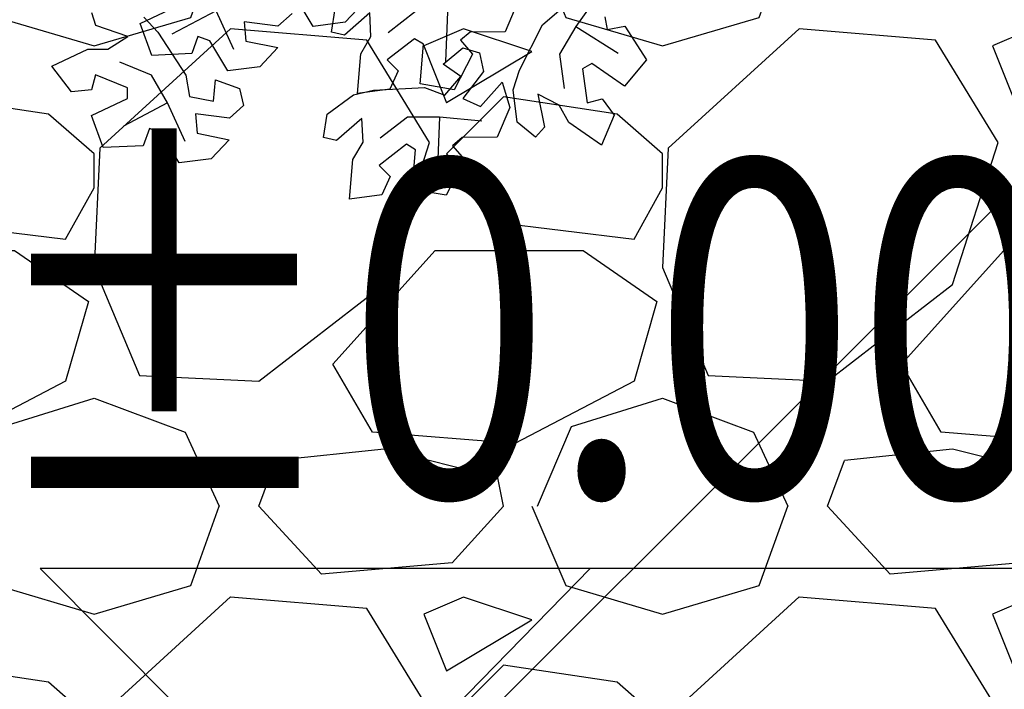
# Model space of a CAD drawing. Units: millimetres. Extents: x 2662 to 1870957, y -142083 to 334009.
# Drawn here: x 58357 to 59237, y 58767 to 59366 of the extents above; entities that cross this region are included whole.
import ezdxf

# ---------------------------------------------------------------- set-up
doc = ezdxf.new("R2010")
doc.units = ezdxf.units.MM
doc.header["$LTSCALE"] = 1000
for name, color, linetype in [('001-展项', 6, 'Continuous'), ('001-平面定位尺寸', 3, 'Continuous'), ('002-地坪', 5, 'Continuous'), ('002-地面标高', 3, 'Continuous')]:
    doc.layers.add(name, color=color, linetype=linetype)
doc.styles.add('宋体', font='txt', dxfattribs={"width": 0.7})
doc.styles.add('新宋体', font='txt', dxfattribs={"width": 0.8})
doc.dimstyles.new('平面标注', dxfattribs={"dimtxt": 350, "dimasz": 100, "dimexe": 50, "dimexo": 50, "dimgap": 50, "dimtad": 1, "dimdec": 0, "dimrnd": 5, "dimdsep": 46, "dimtxsty": '新宋体', "dimblk": 'ARCHTICK', "dimcen": 2.5, "dimdle": 50, "dimclrd": 3, "dimclre": 3, "dimclrt": 3, "dimadec": 0, "dimazin": 0, "dimtfac": 1, "dimtdec": 0, "dimtix": 1, "dimtmove": 2, "dimatfit": 3, "dimfxl": 300, "dimfxlon": 1, "dimtolj": 1, "dimtzin": 0, "dimarcsym": 0})

# ---------------------------------------------------------------- blocks, each defined once
blk = doc.blocks.new('yqtree4')
for p, q in [((-0.2400102838341809, 0.4673911296754341), (-0.2021409202566247, 0.4833283869380693)), ((-0.2021409202566247, 0.4833283869380693), (-0.1930325485391222, 0.4338786971466106)), ((-0.2439667701619328, 0.4423096161626745), (-0.2400102838341809, 0.4673911296754341)), ((-0.3183700730087367, 0.4465953274785761), (-0.2753150530752464, 0.4507093632499846)), ((-0.2753150530752464, 0.4507093632499846), (-0.2661493718824204, 0.401244317430951)), ((-0.3288619720460702, 0.3971233216941528), (-0.3183700730087367, 0.4465953274785761)), ((-0.2269892637182238, 0.4325436424940108), (-0.2439667701619328, 0.4423096161626745)), ((-0.2530828115454824, 0.3977431431421792), (-0.2269892637182238, 0.4325436424940108)), ((-0.1930325485391222, 0.4338786971466106), (-0.1995679612491585, 0.4094882048749469)), ((-0.2844353595414759, 0.3538607313976172), (-0.298772365044897, 0.4152024866294823)), ((-0.19038624571931, 0.3809436489674454), (-0.1669289337492046, 0.4164505255879476)), ((-0.1669289337492046, 0.4164505255879476), (-0.149921921421992, 0.4171103749004033)), ((-0.2661493718824204, 0.401244317430951), (-0.2530828115454824, 0.3977431431421792)), ((-0.2452769536694177, 0.364293054470636), (-0.2191260963668356, 0.399078197794779)), ((-0.1995679612491585, 0.4094882048749469), (-0.19038624571931, 0.3809436489674454)), ((-0.3099075038344381, 0.3841905263608396), (-0.3288619720460702, 0.3971233216941528)), ((-0.3288619720460702, 0.3971233216941528), (-0.3288619720460702, 0.3971233216941528)), ((-0.3190353144727851, 0.370985722260798), (-0.3099075038344381, 0.3841905263608396)), ((-0.3614748982463425, 0.3588528199823031), (-0.3190353144727851, 0.370985722260798)), ((-0.2844353595414759, 0.3538607313976172), (-0.2452769536694177, 0.364293054470636)), ((-0.2214483121802004, 0.3576745992442056), (-0.1783932922467102, 0.3617886350156141)), ((-0.1783932922467102, 0.3617886350156141), (-0.1692276110538842, 0.3123235891964669)), ((-0.3667077971149411, 0.3184627265907238), (-0.3614748982463425, 0.3588528199823031)), ((-0.3373052677943633, 0.3445226261391099), (-0.2844353595414759, 0.3538607313976172)), ((-0.2319402112175339, 0.3082025934596686), (-0.2214483121802004, 0.3576745992442056)), ((-0.1721205574799569, 0.3551245862571477), (-0.1949742025440173, 0.3429605120500128)), ((-0.1949742025440173, 0.3429605120500128), (-0.25625674886669, 0.3226472904096909)), ((-0.3307875917139427, 0.3271256265090869), (-0.3490870509194792, 0.2902367074062795)), ((-0.3066457648537835, 0.3232366116747016), (-0.3307875917139427, 0.3271256265090869)), ((-0.3229539302456033, 0.2832343588288495), (-0.3066457648537835, 0.3232366116747016)), ((-0.2837643161979031, 0.3249595068730287), (-0.2968764167553672, 0.2971143682689217)), ((-0.25625674886669, 0.3226472904096909), (-0.2837643161979031, 0.3249595068730287)), ((-0.1875135987129397, 0.264940003163133), (-0.2018506042163608, 0.3262817583951119)), ((-0.3490870509194792, 0.2902367074062795), (-0.3667077971149411, 0.3184627265907238)), ((-0.2129857430059019, 0.2952697981263555), (-0.2319402112175339, 0.3082025934596686)), ((-0.2319402112175339, 0.3082025934596686), (-0.2319402112175339, 0.3082025934596686)), ((-0.2968764167553672, 0.2971143682689217), (-0.2713882381258372, 0.287705063217345)), ((-0.2713882381258372, 0.287705063217345), (-0.2896581914478702, 0.2612419670956569)), ((-0.2221135536437941, 0.2820649940263138), (-0.2129857430059019, 0.2952697981263555)), ((-0.3118803660145204, 0.2619795162930814), (-0.3229539302456033, 0.2832343588288495)), ((-0.3229539302456033, 0.2832343588288495), (-0.3229539302456033, 0.2832343588288495)), ((-0.2645531374173515, 0.2699320917479326), (-0.2221135536437941, 0.2820649940263138)), ((-0.2896581914478702, 0.2612419670956569), (-0.3118803660145204, 0.2619795162930814)), ((-0.2697860362864049, 0.2295419983562397), (-0.2645531374173515, 0.2699320917479326)), ((-0.2403835069658271, 0.2556018979046257), (-0.1875135987129397, 0.264940003163133)), ((-0.2338658308854065, 0.2382048982747165), (-0.2521652900904883, 0.2013159791717953)), ((-0.2097240040252473, 0.2343158834402175), (-0.2338658308854065, 0.2382048982747165)), ((-0.2521652900904883, 0.2013159791717953), (-0.2697860362864049, 0.2295419983562397)), ((-0.2260321694170671, 0.1943136305943653), (-0.2097240040252473, 0.2343158834402175)), ((-0.2149586051859842, 0.1730587880587109), (-0.2260321694170671, 0.1943136305943653)), ((-0.2260321694170671, 0.1943136305943653), (-0.2260321694170671, 0.1943136305943653)), ((-0.3846250064871128, 0.1594195495333679), (-0.3766929465909925, 0.1744779789015638)), ((-0.3766929465909925, 0.1744779789015638), (-0.3494403251297626, 0.1624964123617474)), ((-0.465281538770796, 0.1215995458854877), (-0.4601489266437966, 0.1623640053871895)), ((-0.4601489266437966, 0.1623640053871895), (-0.4127700531994378, 0.1455272417828155)), ((-0.3494403251297626, 0.1624964123617474), (-0.3341109969601348, 0.1242605018320546)), ((-0.2376078000156667, 0.1514164104576139), (-0.1951682162421093, 0.1635493127361087)), ((-0.365603805297269, 0.1213514831606517), (-0.3846250064871128, 0.1594195495333679)), ((-0.24284069888472, 0.1110263170660346), (-0.2376078000156667, 0.1514164104576139)), ((-0.4127700531994378, 0.1455272417828155), (-0.3949149736276922, 0.1276721622183459)), ((-0.3949149736276922, 0.1276721622183459), (-0.365603805297269, 0.1213514831606517)), ((-0.2582740548614311, 0.1157952611272322), (-0.2503419949657655, 0.1308536904954281)), ((-0.2503419949657655, 0.1308536904954281), (-0.2230893735040809, 0.1188721239556116)), ((-0.4455385540586576, 0.1056323714610699), (-0.465281538770796, 0.1215995458854877)), ((-0.4285922195435887, 0.1154523364940587), (-0.4455385540586576, 0.1056323714610699)), ((-0.4115008769426822, 0.07545441153365573), (-0.4285922195435887, 0.1154523364940587)), ((-0.338930587145569, 0.07797525747935197), (-0.3337979750181148, 0.1187397169811675)), ((-0.3341109969601348, 0.1242605018320546), (-0.3350034222112299, 0.09838662754157212)), ((-0.3337979750181148, 0.1187397169811675), (-0.2864191015737561, 0.1019029533766798)), ((-0.239252853672042, 0.07772719475451595), (-0.2582740548614311, 0.1157952611272322)), ((-0.3786293214443504, 0.06548943841448818), (-0.3956787105980766, 0.1055293168224125)), ((-0.2864191015737561, 0.1019029533766798), (-0.2685640220024652, 0.08404787381221013)), ((-0.2252199526892582, 0.08280029788159027), (-0.24284069888472, 0.1110263170660346)), ((-0.3350034222112299, 0.09838662754157212), (-0.3480529293919972, 0.03515777481834448)), ((-0.4864517403566424, 0.04334007675345219), (-0.4684870898813642, 0.08268383564757187)), ((-0.4684870898813642, 0.08268383564757187), (-0.4210662629893704, 0.06588902549071918)), ((-0.4210662629893704, 0.06588902549071918), (-0.4115008769426822, 0.07545441153365573)), ((-0.3191876024329758, 0.0620080830549341), (-0.338930587145569, 0.07797525747935197)), ((-0.2685640220024652, 0.08404787381221013), (-0.239252853672042, 0.07772719475451595)), ((-0.3891738675752094, 0.02636110263415503), (-0.3786293214443504, 0.06548943841448818)), ((-0.3022412679183617, 0.07182804808792298), (-0.3191876024329758, 0.0620080830549341)), ((-0.2851499253170005, 0.03183012312751998), (-0.3022412679183617, 0.07182804808792298)), ((-0.2522783698191233, 0.02186515000846612), (-0.2693277589728496, 0.06190502841627676)), ((-0.4488536760727584, 0.009517822764564698), (-0.4864517403566424, 0.04334007675345219)), ((-0.3891738675752094, 0.02636110263415503), (-0.4494658886915204, 0.04461576927485567)), ((-0.3601007887309606, -0.0002842116525698657), (-0.3421361382556825, 0.03905954724154981)), ((-0.3421361382556825, 0.03905954724154981), (-0.2947153113636887, 0.02226473708458343)), ((-0.4075217853214781, -0.02409463361982489), (-0.3891738675752094, 0.02636110263415503)), ((-0.3480529293919972, 0.03515777481834448), (-0.3638091512548272, 0.01249163095428685)), ((-0.2947153113636887, 0.02226473708458343), (-0.2851499253170005, 0.03183012312751998)), ((-0.4281763126618898, 0.01946647607815066), (-0.4488536760727584, 0.009517822764564698)), ((-0.4213045221736138, 0.004959158137580744), (-0.4281763126618898, 0.01946647607815066)), ((-0.3638091512548272, 0.01249163095428685), (-0.3462506041209963, -0.01278635052301524)), ((-0.4488536760727584, 0.009517822764564698), (-0.4488536760727584, 0.009517822764564698)), ((-0.4320169124616768, -0.03786105066103573), (-0.4213045221736138, 0.004959158137580744)), ((-0.3462506041209963, -0.01278635052301524), (-0.3253578175963412, 0.00458240713203395)), ((-0.3253578175963412, 0.00458240713203395), (-0.3115750807442055, -0.02447138462537168)), ((-0.2628229159499824, -0.01726318577198072), (-0.3231149370662934, 0.0009914808687199184)), ((-0.3737578045725058, -0.008185732448509953), (-0.389196703646121, -0.02714866037740649)), ((-0.3472689200816603, -0.04231014438425973), (-0.3737578045725058, -0.008185732448509953)), ((-0.3225027244470766, -0.03410646564145736), (-0.3601007887309606, -0.0002842116525698657)), ((-0.3115750807442055, -0.02447138462537168), (-0.3233249043692012, -0.04334757772119247)), ((-0.3018253610362081, -0.0241578123278714), (-0.3225027244470766, -0.03410646564145736)), ((-0.2949535705483868, -0.03866513026844132), (-0.3018253610362081, -0.0241578123278714)), ((-0.389196703646121, -0.02714866037740649), (-0.3663996921750368, -0.06144091647013283)), ((-0.3225027244470766, -0.03410646564145736), (-0.3225027244470766, -0.03410646564145736)), ((-0.3996545149439044, -0.06258792071082553), (-0.4320169124616768, -0.03786105066103573)), ((-0.3233249043692012, -0.04334757772119247), (-0.3472689200816603, -0.04231014438425973)), ((-0.3472689200816603, -0.04231014438425973), (-0.3472689200816603, -0.04231014438425973)), ((-0.3056659608359951, -0.08148533906717148), (-0.2949535705483868, -0.03866513026844132)), ((-0.3663996921750368, -0.06144091647013283), (-0.3996545149439044, -0.06258792071082553)), ((-0.4440154454841831, -0.08438867778602344), (-0.4200127937488105, -0.06677799856004185)), ((-0.4200127937488105, -0.06677799856004185), (-0.3792348597953605, -0.07262036621216339)), ((-0.3792348597953605, -0.07262036621216339), (-0.3572736399819405, -0.08633016629551094)), ((-0.4349404930530909, -0.09878725784164999), (-0.4440154454841831, -0.08438867778602344)), ((-0.3572736399819405, -0.08633016629551094), (-0.3090406008404898, -0.1292457973784167)), ((-0.2733035633182226, -0.1062122091168476), (-0.3056659608359951, -0.08148533906717148)), ((-0.3924619798935964, -0.101348447593864), (-0.4349404930530909, -0.09878725784164999)), ((-0.4125914326937163, -0.1235723244436713), (-0.3924619798935964, -0.101348447593864)), ((-0.4369819249750435, -0.1301077371508654), (-0.4125914326937163, -0.1235723244436713)), ((-0.4752524267018998, -0.1627206633379501), (-0.4369819249750435, -0.1301077371508654)), ((-0.35059678809057, -0.1405598978432181), (-0.3937970345464237, -0.1353051627594368)), ((-0.3090406008404898, -0.1292457973784167), (-0.2972892553721067, -0.1542241577058121)), ((-0.3219829283489162, -0.1692559105505325), (-0.35059678809057, -0.1405598978432181)), ((-0.3756624857119277, -0.1640450133955937), (-0.4188473761405476, -0.1588475877870223)), ((-0.4188473761405476, -0.1588475877870223), (-0.4188162042119075, -0.1784335264885613)), ((-0.4425156752517978, -0.1875478655770166), (-0.4752524267018998, -0.1627206633379501)), ((-0.3721613114221327, -0.1771115737273021), (-0.3756624857119277, -0.1640450133955937)), ((-0.3219829283489162, -0.1692559105505325), (-0.367937943961806, -0.212342999141697)), ((-0.2874609378422974, -0.2103735415458914), (-0.3219829283489162, -0.1692559105505325)), ((-0.4188162042119075, -0.1784335264885613), (-0.4425156752517978, -0.1875478655770166)), ((-0.4104164571213005, -0.209781809389483), (-0.3721613114221327, -0.1771115737273021)), ((-0.3853260876626337, -0.2450115325121942), (-0.4104164571213005, -0.209781809389483)), ((-0.3355132291426344, -0.2064803320696456), (-0.3372361243418709, -0.2293617807165447)), ((-0.3195136280164661, -0.2077828459102875), (-0.3355132291426344, -0.2064803320696456)), ((-0.3372361243418709, -0.2293617807165447), (-0.3853260876626337, -0.2450115325121942)), ((-0.3372361243418709, -0.2293617807165447), (-0.3372361243418709, -0.2293617807165447))]:
    blk.add_line(p, q)
blk = doc.blocks.new('ehrthrhrhrh')
at = {"layer": '002-地面标高'}
blk.add_lwpolyline([(613993.7184455303, 852514.0315484221), (612596.1250448283, 852514.0315484221), (612844.3028180348, 852264.6304573653), (613087.5327552512, 852514.0315484221)], dxfattribs=at)
blk = doc.blocks.new('_ArchTick')
at = {"color": 0, "linetype": 'ByBlock', "const_width": 0.4}
blk.add_lwpolyline([(-0.5, -0.5), (0.5, 0.5)], dxfattribs=at)
blk = doc.blocks.new('*D1989')
at = {"layer": '001-平面定位尺寸', "color": 3, "lineweight": -2, "transparency": 16777216}
for p, q in [((61457.96142273943, 59707.99000457267), (61701.42388754471, 59456.5421407302)), ((57845.51345482518, 55792.68338313329), (61702.56465883574, 59527.24361625131)), ((57672.75246554101, 56042.99047568473), (57916.21493034629, 55791.54261184226))]:
    blk.add_line(p, q, dxfattribs=at)
at = {"layer": 'Defpoints', "color": 0, "transparency": 16777216}
for p in [(61119.5213182068, 60057.53070848125), (61666.64353542967, 59492.46326413627), (57334.31236100837, 56392.53117959332)]:
    blk.add_point(p, dxfattribs=at)
at = {"layer": '001-平面定位尺寸', "color": 3, "lineweight": -2, "transparency": 16777216, "xscale": 100, "yscale": 100, "zscale": 100}
for p, rotation in [((61666.64353542967, 59492.46326413627), 44.075610392596), ((57881.43457823124, 55827.46373524833), 224.075610392596)]:
    blk.add_blockref('_ArchTick', p, dxfattribs=dict(at, rotation=rotation))
at = {"layer": '001-平面定位尺寸', "color": 3, "transparency": 16777216, "insert": (59617.52747231278, 57821.60855501959), "char_height": 350, "attachment_point": 5, "rotation": 44.075610392596005, "style": '新宋体'}
blk.add_mtext('\\A1;5270', dxfattribs=at)

msp = doc.modelspace()

# ---------------------------------------------------------------- hatches: boundary and pattern name
at = {"layer": '001-展项'}
h = msp.add_hatch(dxfattribs=at)
h.set_pattern_fill('GRAVEL', color=8, scale=20)
h.set_pattern_definition([(228.0127875, (365.76, 508), (-4064.000000319161, -4571.999999716357), [68.344288, -6766.096727913]), (184.969741, (320.04, 457.2), (6095.999997588101, 508.0000289395848), [117.280944, -11610.8097787048]), (132.5104471, (203.2, 447.04), (5080.000002145498, -5587.999998049191), [82.696304, -8186.94455882]), (267.273689, (5.08, 320.04), (508.000001063945, 10159.99999994663), [106.800904, -10573.2874851476]), (292.83365418, (0, 213.36), (-2540.000000212682, 6095.999999911091), [104.72674, -10367.9615490688]), (357.2736889999999, (40.64, 116.84), (-10159.99999994663, 508.0000010639457), [106.800904, -10573.2874851476]), (37.69424047, (147.32, 111.76), (-6603.999999707179, -5080.000000380082), [141.238732, -13982.6230628494]), (72.25532837, (259.08, 198.12), (3556.000000955858, 11175.99999969577), [133.343904, -13201.051320381]), (121.42956562, (299.72, 325.12), (-4064.000000576624, 6603.999999645203), [107.1626, -10609.1091397424]), (175.2363583, (243.84, 416.5600000000001), (5587.999999919904, -508.0000008778512), [122.342656, -5994.78739]), (222.3974378, (121.92, 426.72), (-6095.999999804932, -5588.000000212798), [158.215584, -15663.3545024354]), (138.81407483, (508, 314.96), (-3555.999999786702, 3048.000000247836), [54.000908, -5346.113164868801]), (171.4692344, (467.36, 350.52), (6604.000000177931, -1015.999998847469), [102.736396, -10170.927799408]), (225, (365.76, 365.76), (-7.105427357601002e-14, -508.0000000000479), [71.841868, -646.5786216856]), (203.19859051, (330.2, 426.72), (2540.000000069218, 1015.999999821867), [38.68826399999999, -3830.124473778799]), (291.80140949, (294.64, 411.48), (-508.0000001062991, 1523.999999964574), [54.71312400000001, -2680.950598]), (30.96375653, (314.96, 360.6800000000001), (1524.000000037277, 1015.999999944225), [88.86393199999999, -2873.259630582]), (161.56505118, (391.16, 406.4), (1016.000000026517, -507.9999999467507), [64.257428, -1542.1796233656]), (16.389540334, (0, 411.48), (5080.000000000029, 1524.000000000049), [90.01760000000002, -8911.765334507802]), (70.34617594, (86.36000000000001, 436.88), (-2032.000000185863, -5587.999999934082), [75.51978799999999, -7476.44313564]), (293.19859051, (391.16, 508), (-1015.999999822652, 2540.000000071057), [77.37602, -3791.436717778799]), (343.6104596700001, (421.6399999999999, 436.88), (-5080.000000106457, 1523.999999644572), [90.0176, -8911.765334507998]), (339.44395478, (0, 96.52000000000001), (-2539.999999999972, 1016.000000000042), [86.80703999999997, -4253.5468626212]), (294.7751406, (81.28, 66.04), (-2540.000003023386, 5587.999998625452), [72.73442399999999, -7200.718676144001]), (66.80140949, (396.24, 0), (1015.99999984046, 2540.000000063861), [77.37602000000001, -3791.436717778799]), (17.35402464, (426.72, 71.12), (-6603.999999868603, -2032.000000426493), [85.15654800000002, -8430.475196039999]), (69.44395478, (147.32, 0), (-1016.000000017692, -2539.999999992926), [43.40351999999999, -4296.9503826212]), (101.309932474, (365.76, 0), (-508.00000000008, 2032.000000000074), [25.90292, -2564.3989929052]), (165.963756532, (360.6800000000001, 25.4), (1523.999999999903, -507.9999999999729), [104.72674, -1989.8109178138]), (186.00900596, (259.08, 50.8), (5079.999999973073, 508.0000002658707), [97.05339999999998, -9608.272972667399]), (303.69006753, (314.96, 314.96), (-508.0000000705937, 1015.99999996474), [73.264776, -1758.355271936]), (353.15722659, (355.6, 254), (8636.000000053136, -1015.999999547879), [127.911352, -12663.2018130062]), (60.9453959, (482.6, 238.76), (-2032.000000055937, -3555.999999968051), [52.301648, -5177.878463622]), (90, (508, 284.48), (-508, 508), [30.48, -477.52]), (120.25643716, (248.92, 66.04), (2031.999999751433, -3556.000000141959), [70.573392, -6986.788154639999]), (48.01278749999999, (213.36, 127), (4064.000000335068, 4571.99999970204), [136.688576, -6697.752439913]), (0, (304.8, 228.6), (508, 508), [132.08, -375.92]), (325.3048465, (436.88, 228.6), (5080.000001924306, -3555.999997250915), [80.321912, -7951.863344828]), (254.0546040999999, (502.92, 182.88), (-507.9999999645113, -2032.000000008949), [73.96581599999999, -3624.3300077544]), (207.64597536, (482.6, 111.76), (-9652.00000035467, -5079.99999932615), [120.42902, -11922.4928845876]), (175.42607874, (375.92, 55.88), (-6603.999999999765, 507.9999999998956), [127.405892, -12613.169291248])])
h.paths.add_polyline_path([(57250.83951593543, 56478.74187577094), (56910.05011034968, 56816.79080550809), (56910.05026682636, 60057.53091175802), (60947.01013256506, 60057.53071459458)])

# ---------------------------------------------------------------- linework, layer by layer
at = {"layer": '002-地坪', "color": 8}
msp.add_line((56910.05011034968, 56880.25186746259), (60087.32898748877, 60057.53074519773), dxfattribs=at)

# ---------------------------------------------------------------- block references
at = {"layer": '001-展项', "color": 8, "linetype": 'ByBlock', "xscale": 707.69150625, "yscale": 707.69150625, "zscale": 707.69150625, "rotation": 104.7166920000069}
msp.add_blockref('yqtree4', (58680, 59550), dxfattribs=at)
at = {"layer": '002-地面标高'}
msp.add_blockref('ehrthrhrhrh', (-554220.9807027085, -793638.460282599), dxfattribs=at)

# ---------------------------------------------------------------- texts
at = {"layer": '002-地面标高', "style": '宋体', "width": 0.8}
msp.add_text('±0.000（白色鹅卵石）', height=300, dxfattribs=at).set_placement((58322.14010530105, 58939.96210839297, -89.45004097691026))

# ---------------------------------------------------------------- dimensions: what is measured, and where the dimension line sits
at = {"layer": '001-平面定位尺寸'}
dim = msp.add_aligned_dim(p1=(57334.31236100836, 56392.53117959331), p2=(61119.5213182068, 60057.53070848125), distance=-786.5392153207891, dimstyle='平面标注', dxfattribs=at)
dim.commit()
dim.dimension.update_dxf_attribs({"geometry": '*D1989', "text_midpoint": (59617.52747231278, 57821.60855501959)})

doc.saveas('drawing.dxf')
